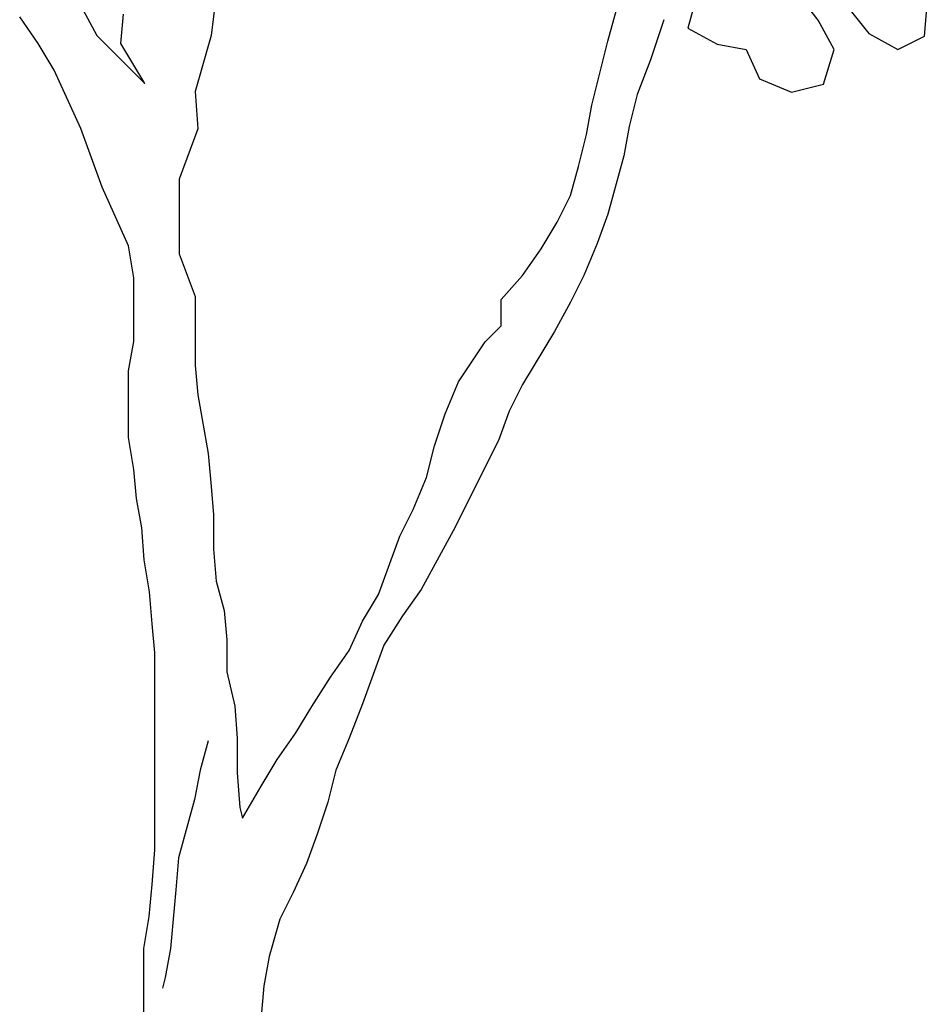
# Model space of a CAD drawing. Units: feet. Extents: x 0 to 94.7, y -1.3 to 63.7.
# Drawn here: x 5.2 to 7.1, y 6.7 to 8.8 of the extents above; entities that cross this region are included whole.
import ezdxf

# ---------------------------------------------------------------- set-up
doc = ezdxf.new("R2010")
doc.units = ezdxf.units.FT
doc.header["$MEASUREMENT"] = 0
for name, color, linetype in [('L-SITE-TREE', 1, 'Continuous'), ('TREE-LEAF', 1, 'Continuous'), ('TREE-TRUNK', 1, 'Continuous')]:
    doc.layers.add(name, color=color, linetype=linetype)

# ---------------------------------------------------------------- blocks, each defined once
blk = doc.blocks.new('tree_elev6')
at = {"layer": 'TREE-LEAF'}
for p, q in [((87580.16045, -4213.35392), (87580.1561, -4213.36982)), ((87580.22694, -4213.36555), (87580.21683, -4213.35253)), ((87580.24285, -4213.35833), (87580.2544, -4213.3728)), ((87580.28476, -4213.37427), (87580.28622, -4213.35693)), ((87580.2356, -4213.38146), (87580.22694, -4213.36555)), ((87580.1561, -4213.36982), (87580.17199, -4213.37851)), ((87580.2544, -4213.3728), (87580.27029, -4213.38149)), ((87580.27029, -4213.38149), (87580.28476, -4213.37427)), ((87580.17199, -4213.37851), (87580.18789, -4213.38141)), ((87580.18789, -4213.38141), (87580.19511, -4213.39732)), ((87580.2298, -4213.40024), (87580.2356, -4213.38146)), ((87580.19511, -4213.39732), (87580.21245, -4213.40457)), ((87580.21245, -4213.40457), (87580.2298, -4213.40024))]:
    blk.add_line(p, q, dxfattribs=at)
at = {"layer": 'TREE-TRUNK'}
for p, q in [((87580.11272, -4213.37701), (87580.12143, -4213.34521)), ((87579.90024, -4213.34935), (87579.89732, -4213.37392)), ((87579.82506, -4213.35506), (87579.83516, -4213.37386)), ((87579.80335, -4213.37817), (87579.79325, -4213.3637)), ((87579.84817, -4213.37821), (87579.84963, -4213.36231)), ((87580.14316, -4213.36526), (87580.13584, -4213.38715)), ((87579.83516, -4213.37386), (87579.86116, -4213.39991)), ((87579.89732, -4213.37392), (87579.88862, -4213.40427)), ((87580.10402, -4213.41169), (87580.11272, -4213.37701)), ((87579.81201, -4213.39263), (87579.80335, -4213.37817)), ((87579.86116, -4213.39991), (87579.84817, -4213.37821)), ((87580.13584, -4213.38715), (87580.1286, -4213.40593)), ((87579.82644, -4213.42445), (87579.81201, -4213.39263)), ((87579.88862, -4213.40427), (87579.89005, -4213.42451)), ((87580.1286, -4213.40593), (87580.12425, -4213.42328)), ((87580.10111, -4213.42759), (87580.10402, -4213.41169)), ((87579.83798, -4213.45627), (87579.82644, -4213.42445)), ((87579.89005, -4213.42451), (87579.8799, -4213.45197)), ((87580.12425, -4213.42328), (87580.12134, -4213.43918)), ((87580.09676, -4213.44494), (87580.10111, -4213.42759)), ((87580.12134, -4213.43918), (87580.11264, -4213.47097)), ((87580.09241, -4213.46084), (87580.09676, -4213.44494)), ((87579.8799, -4213.45197), (87579.87987, -4213.49245)), ((87579.8524, -4213.48808), (87579.83798, -4213.45627)), ((87580.08517, -4213.47529), (87580.09241, -4213.46084)), ((87580.11264, -4213.47097), (87580.10684, -4213.48687)), ((87580.07648, -4213.48973), (87580.08517, -4213.47529)), ((87579.85528, -4213.50543), (87579.8524, -4213.48808)), ((87580.06635, -4213.50418), (87580.07648, -4213.48973)), ((87580.10684, -4213.48687), (87580.0996, -4213.50421)), ((87579.87987, -4213.49245), (87579.88852, -4213.51558)), ((87579.85525, -4213.54013), (87579.85528, -4213.50543)), ((87580.05477, -4213.51718), (87580.06635, -4213.50418)), ((87580.0996, -4213.50421), (87580.09235, -4213.51866)), ((87579.88852, -4213.51558), (87579.88849, -4213.55317)), ((87580.05476, -4213.53164), (87580.05477, -4213.51718)), ((87580.09235, -4213.51866), (87580.08367, -4213.53456)), ((87580.04607, -4213.5403), (87580.05476, -4213.53164)), ((87580.08367, -4213.53456), (87580.06629, -4213.56345)), ((87579.85234, -4213.55603), (87579.85525, -4213.54013)), ((87580.0316, -4213.56198), (87580.04607, -4213.5403)), ((87579.88849, -4213.55317), (87579.88992, -4213.56907)), ((87579.85231, -4213.59217), (87579.85234, -4213.55603)), ((87580.02435, -4213.57932), (87580.0316, -4213.56198)), ((87580.06629, -4213.56345), (87580.05905, -4213.5779)), ((87579.88992, -4213.56907), (87579.89567, -4213.60088)), ((87580.01855, -4213.59666), (87580.02435, -4213.57932)), ((87580.05905, -4213.5779), (87580.05325, -4213.5938)), ((87579.85518, -4213.60952), (87579.85231, -4213.59217)), ((87580.0142, -4213.614), (87580.01855, -4213.59666)), ((87580.05325, -4213.5938), (87580.02863, -4213.64293)), ((87579.89567, -4213.60088), (87579.8971, -4213.61679)), ((87579.85662, -4213.62542), (87579.85518, -4213.60952)), ((87579.8971, -4213.61679), (87579.89853, -4213.63414)), ((87580.00696, -4213.63134), (87580.0142, -4213.614)), ((87579.85949, -4213.64133), (87579.85662, -4213.62542)), ((87579.89853, -4213.63414), (87579.89851, -4213.65293)), ((87579.99972, -4213.64579), (87580.00696, -4213.63134)), ((87579.86092, -4213.65868), (87579.85949, -4213.64133)), ((87580.02863, -4213.64293), (87580.01125, -4213.67472)), ((87579.98812, -4213.67759), (87579.99972, -4213.64579)), ((87579.89851, -4213.65293), (87579.89994, -4213.67028)), ((87579.8638, -4213.67603), (87579.86092, -4213.65868)), ((87579.89994, -4213.67028), (87579.90427, -4213.68619)), ((87579.86523, -4213.69338), (87579.8638, -4213.67603)), ((87579.97943, -4213.69204), (87579.98812, -4213.67759)), ((87580.01125, -4213.67472), (87580.00112, -4213.68917)), ((87579.90427, -4213.68619), (87579.9057, -4213.70209)), ((87579.86666, -4213.70928), (87579.86523, -4213.69338)), ((87579.97219, -4213.70793), (87579.97943, -4213.69204)), ((87580.00112, -4213.68917), (87579.99099, -4213.70506)), ((87579.9057, -4213.70209), (87579.90568, -4213.71944)), ((87579.86656, -4213.81626), (87579.86666, -4213.70928)), ((87579.96206, -4213.72238), (87579.97219, -4213.70793)), ((87579.99099, -4213.70506), (87579.97939, -4213.73685)), ((87579.90568, -4213.71944), (87579.91, -4213.73823)), ((87579.95192, -4213.73827), (87579.96206, -4213.72238)), ((87579.91, -4213.73823), (87579.91143, -4213.75558)), ((87579.94324, -4213.75272), (87579.95192, -4213.73827)), ((87579.97939, -4213.73685), (87579.97215, -4213.75564)), ((87579.89553, -4213.75701), (87579.89118, -4213.77291)), ((87579.91143, -4213.75558), (87579.91141, -4213.77438)), ((87579.9331, -4213.76717), (87579.94324, -4213.75272)), ((87579.97215, -4213.75564), (87579.9649, -4213.77298)), ((87579.92442, -4213.78162), (87579.9331, -4213.76717)), ((87579.89118, -4213.77291), (87579.88827, -4213.78881)), ((87579.9649, -4213.77298), (87579.96055, -4213.79032)), ((87579.91141, -4213.77438), (87579.91284, -4213.79317)), ((87579.91428, -4213.79896), (87579.92442, -4213.78162)), ((87579.88827, -4213.78881), (87579.87957, -4213.82061)), ((87579.91284, -4213.79317), (87579.91428, -4213.79896)), ((87579.96055, -4213.79032), (87579.95475, -4213.80767)), ((87579.95475, -4213.80767), (87579.94896, -4213.82356)), ((87579.8651, -4213.83505), (87579.86656, -4213.81626)), ((87579.87957, -4213.82061), (87579.87811, -4213.83795)), ((87579.94896, -4213.82356), (87579.94171, -4213.83946)), ((87579.86364, -4213.8524), (87579.8651, -4213.83505)), ((87579.87811, -4213.83795), (87579.87518, -4213.86976)), ((87579.94171, -4213.83946), (87579.93447, -4213.85391)), ((87579.86073, -4213.86974), (87579.86364, -4213.8524)), ((87579.93447, -4213.85391), (87579.92867, -4213.87414)), ((87579.86061, -4213.99696), (87579.86073, -4213.86974)), ((87579.87518, -4213.86976), (87579.87228, -4213.88566)), ((87579.92867, -4213.87414), (87579.92576, -4213.89004)), ((87579.87228, -4213.88566), (87579.87083, -4213.89144)), ((87579.92576, -4213.89004), (87579.9243, -4213.90883))]:
    blk.add_line(p, q, dxfattribs=at)

msp = doc.modelspace()

# ---------------------------------------------------------------- block references
at = {"layer": 'L-SITE-TREE', "xscale": 3.937007874015748, "yscale": 3.937007874015748, "zscale": 3.937007874015748}
msp.add_blockref('tree_elev6', (-344797.1489, 16596.8497), dxfattribs=at)

doc.saveas('drawing.dxf')
